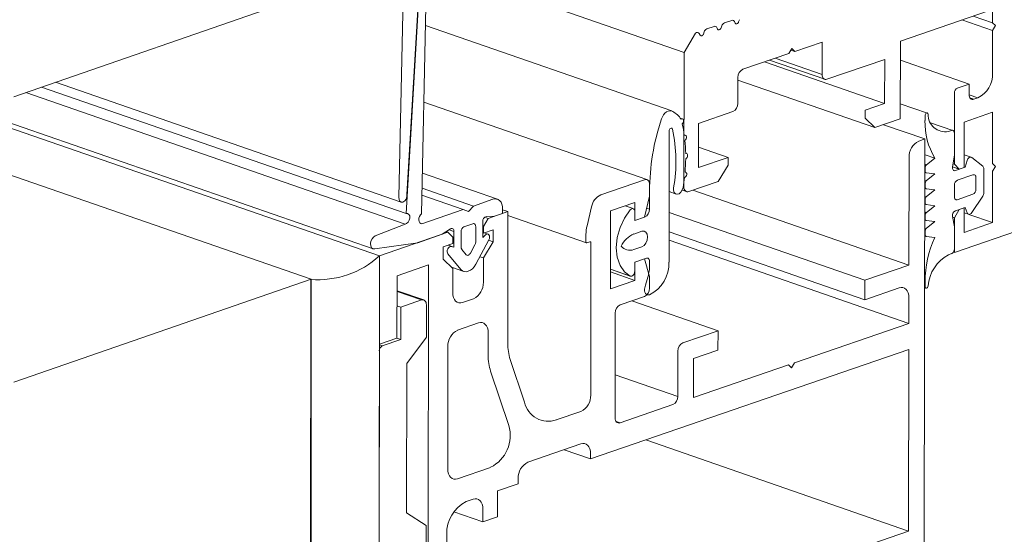
# Model space of a CAD drawing. Units: millimetres. Extents: x 2786 to 5674, y 489 to 1126.
# Drawn here: x 3058 to 3061, y 731 to 732 of the extents above; entities that cross this region are included whole.
import ezdxf

# ---------------------------------------------------------------- set-up
doc = ezdxf.new("R2010")
doc.units = ezdxf.units.MM
doc.layers.add('00_dibujos', color=7, linetype='Continuous', lineweight=9)

msp = doc.modelspace()

# ---------------------------------------------------------------- linework, layer by layer
at = {"layer": '00_dibujos'}
for p, q in [((3059.4142, 731.6143), (3052.1605, 734.1295)), ((3052.1794, 734.136), (3059.3973, 731.6333)), ((3059.2291, 731.5507), (3051.9712, 734.064)), ((3060.9718, 731.623), (3063.6102, 732.5366)), ((3060.2395, 732.1659), (3059.576, 732.3961)), ((3059.4888, 731.7806), (3059.5227, 732.3502)), ((3061.0752, 732.3624), (3061.0752, 732.2463)), ((3058.4235, 732.0457), (3059.2291, 732.3247)), ((3059.4785, 732.3201), (3059.4672, 731.7732)), ((3059.54, 732.2906), (3059.5284, 731.7283)), ((3059.5191, 732.2834), (3059.4863, 731.729)), ((3060.8255, 732.1967), (3061.0642, 732.2789)), ((3061.0752, 732.2463), (3061.0225, 732.2645)), ((3060.2063, 732.007), (3059.539, 732.2385)), ((3060.3212, 732.2363), (3060.3011, 732.2293)), ((3060.3419, 732.2381), (3060.3396, 732.232)), ((3060.369, 732.2527), (3060.3488, 732.2457)), ((3060.3782, 732.2453), (3060.3759, 732.2498)), ((3060.3896, 732.2545), (3060.3873, 732.2485)), ((3061.0752, 732.2252), (3060.9919, 732.254)), ((3061.0752, 732.2463), (3061.0832, 732.2385)), ((3061.0832, 732.2385), (3061.0752, 732.2252)), ((3060.2709, 732.2184), (3060.2395, 732.1659)), ((3060.2827, 732.2124), (3060.2804, 732.2169)), ((3060.2942, 732.2217), (3060.2919, 732.2156)), ((3060.3304, 732.2289), (3060.3281, 732.2334)), ((3061.0752, 732.2252), (3061.0752, 732.1091)), ((3060.5391, 732.1685), (3060.6134, 732.194)), ((3060.6134, 732.194), (3060.6133, 732.1061)), ((3060.8253, 731.9856), (3060.8255, 732.1967)), ((3060.2395, 732.1659), (3060.2391, 731.8015)), ((3060.3987, 732.1201), (3060.5232, 732.163)), ((3060.5232, 732.163), (3060.5312, 732.1763)), ((3060.5391, 732.1685), (3060.5286, 732.1721)), ((3060.5312, 732.1763), (3060.5391, 732.1685)), ((3060.7829, 732.0273), (3060.4572, 732.1403)), ((3060.4706, 732.1449), (3060.6204, 732.0929)), ((3060.6133, 732.1061), (3060.4861, 732.1502)), ((3060.6265, 732.0931), (3060.783, 732.1469)), ((3060.783, 732.1469), (3060.7829, 732.0273)), ((3061.0116, 732.08), (3060.8254, 732.1444)), ((3058.5367, 732.0849), (3059.4729, 731.7601)), ((3060.3853, 732.0276), (3060.3854, 732.098)), ((3060.7563, 731.9619), (3060.3854, 732.0906)), ((3061.0116, 732.08), (3060.9797, 732.069)), ((3061.0116, 732.0518), (3061.0116, 732.08)), ((3059.4836, 731.7003), (3058.4559, 732.0569)), ((3059.4863, 731.729), (3058.4986, 732.0717)), ((3060.9718, 732.0557), (3060.9718, 731.8625)), ((3061.0354, 732.0425), (3061.0116, 732.0508)), ((3060.1388, 731.8209), (3059.5347, 732.0305)), ((3060.7829, 732.0273), (3060.7298, 732.009)), ((3060.8985, 732.0015), (3060.8253, 732.0268)), ((3061.0248, 732.0388), (3061.0139, 732.0426)), ((3061.0354, 732.0425), (3061.0248, 732.0388)), ((3060.279, 731.9735), (3060.372, 732.0055)), ((3060.7298, 732.009), (3060.7298, 731.9879)), ((3060.8922, 731.9943), (3060.8922, 731.9809)), ((3060.9983, 731.9769), (3061.0752, 732.0035)), ((3061.0752, 732.0035), (3061.0752, 731.8646)), ((3060.2355, 731.9857), (3060.2292, 731.9878)), ((3060.2789, 731.8539), (3060.279, 731.9735)), ((3060.7298, 731.9879), (3060.7563, 731.9619)), ((3060.7563, 731.9619), (3060.8253, 731.9856)), ((3060.8915, 731.9311), (3060.7796, 731.9699)), ((3060.9675, 731.9545), (3060.9073, 731.9753)), ((3060.9983, 731.8541), (3060.9983, 731.9769)), ((3060.1987, 731.5974), (3060.1991, 731.9525)), ((3060.9638, 731.9544), (3060.9557, 731.9516)), ((3060.9718, 731.8868), (3060.9718, 731.9466)), ((3060.8915, 731.9311), (3060.8756, 731.9256)), ((3060.8903, 730.8264), (3060.8915, 731.9311)), ((3060.3586, 731.8813), (3060.279, 731.9089)), ((3060.9188, 731.8793), (3060.8922, 731.8885)), ((3061.0171, 731.882), (3060.9983, 731.8885)), ((3060.3586, 731.8813), (3060.2789, 731.8539)), ((3060.3586, 731.8602), (3060.3586, 731.8813)), ((3060.849, 731.8813), (3060.8487, 731.5893)), ((3060.8957, 731.8604), (3060.8922, 731.8617)), ((3060.9188, 731.8793), (3060.8957, 731.8604)), ((3060.9667, 731.8557), (3060.9718, 731.8868)), ((3060.9718, 731.8625), (3060.968, 731.8638)), ((3060.9718, 731.8625), (3060.985, 731.8495)), ((3061.0061, 731.8728), (3061.001, 731.8547)), ((3061.0486, 731.857), (3061.0186, 731.8811)), ((3061.0752, 731.8646), (3061.0832, 731.8568)), ((3059.7338, 731.7678), (3059.5307, 731.8382)), ((3060.332, 731.8159), (3060.3586, 731.8602)), ((3060.8922, 731.8526), (3060.8922, 731.8447)), ((3060.8922, 731.8404), (3060.8951, 731.8394)), ((3060.8957, 731.8393), (3060.9188, 731.8363)), ((3060.9188, 731.8363), (3060.8957, 731.8174)), ((3060.985, 731.8495), (3060.9667, 731.8559)), ((3061.001, 731.8547), (3060.9744, 731.8455)), ((3061.0222, 731.8339), (3060.9797, 731.8192)), ((3060.985, 731.8495), (3060.9983, 731.8541)), ((3061.001, 731.8547), (3060.9983, 731.8556)), ((3061.0513, 731.7852), (3061.0513, 731.85)), ((3061.0832, 731.8568), (3061.0752, 731.8435)), ((3061.0752, 731.8435), (3061.0752, 731.7045)), ((3060.1327, 731.8208), (3060.014, 731.78)), ((3060.1459, 731.7761), (3060.1459, 731.8078)), ((3060.2523, 731.7884), (3060.332, 731.8159)), ((3060.8957, 731.8174), (3060.8922, 731.8186)), ((3060.8922, 731.8095), (3060.8922, 731.8016)), ((3061.0301, 731.7944), (3061.0301, 731.8261)), ((3059.669, 731.7494), (3059.5298, 731.7977)), ((3060.1459, 731.7888), (3060.1458, 731.7409)), ((3060.1989, 731.7883), (3060.2178, 731.7817)), ((3060.2345, 731.7924), (3060.2462, 731.7883)), ((3060.2391, 731.8015), (3060.2372, 731.8021)), ((3060.8487, 731.5893), (3060.2635, 731.7923)), ((3060.8922, 731.7973), (3060.8951, 731.7963)), ((3060.8957, 731.7962), (3060.9188, 731.7932)), ((3060.9188, 731.7932), (3060.8957, 731.7743)), ((3060.9718, 731.8059), (3060.9718, 731.7742)), ((3060.9797, 731.7664), (3061.0222, 731.7811)), ((3059.6415, 731.74), (3059.5295, 731.7788)), ((3059.669, 731.7494), (3059.7215, 731.7675)), ((3060.0401, 731.7362), (3060.1061, 731.7589)), ((3060.1061, 731.7589), (3060.106, 731.7097)), ((3060.1326, 731.7188), (3060.1459, 731.7761)), ((3060.8957, 731.7743), (3060.8922, 731.7755)), ((3060.8922, 731.7665), (3060.8922, 731.7585)), ((3060.8922, 731.7543), (3060.8951, 731.7533)), ((3061.0186, 731.7315), (3061.0486, 731.7763)), ((3059.5292, 731.7013), (3059.6415, 731.74)), ((3059.6415, 731.74), (3059.6552, 731.7341)), ((3059.6552, 731.7341), (3059.669, 731.7494)), ((3059.7623, 731.7341), (3059.7092, 731.7158)), ((3059.748, 731.7292), (3059.726, 731.7216)), ((3059.748, 731.7415), (3059.748, 731.7292)), ((3059.7623, 731.7341), (3059.748, 731.739)), ((3059.7619, 731.3766), (3059.7623, 731.7341)), ((3059.9889, 731.7475), (3059.9766, 731.6957)), ((3060.0399, 731.5251), (3060.0401, 731.7362)), ((3060.1018, 731.7422), (3060.0797, 731.7498)), ((3060.106, 731.7097), (3060.1061, 731.7343)), ((3060.1458, 731.7409), (3060.1383, 731.7436)), ((3060.7293, 731.5482), (3060.1989, 731.7322)), ((3060.8957, 731.7313), (3060.8922, 731.7325)), ((3060.8957, 731.7531), (3060.9188, 731.7502)), ((3060.9188, 731.7502), (3060.8957, 731.7313)), ((3060.985, 731.7398), (3060.9718, 731.7176)), ((3060.9744, 731.7364), (3061.001, 731.7456)), ((3060.985, 731.7398), (3060.9845, 731.7399)), ((3060.9983, 731.7444), (3060.985, 731.7398)), ((3060.9983, 731.7444), (3060.9978, 731.7445)), ((3060.9983, 731.6779), (3060.9983, 731.7444)), ((3060.9983, 731.731), (3061.0098, 731.727)), ((3061.001, 731.7456), (3061.0061, 731.731)), ((3059.5292, 731.7013), (3059.5242, 731.7031)), ((3059.6671, 731.7013), (3059.6432, 731.6931)), ((3059.6942, 731.7071), (3059.6941, 731.6644)), ((3059.7092, 731.7158), (3059.6959, 731.6936)), ((3059.7092, 731.7158), (3059.6997, 731.7191)), ((3059.726, 731.7216), (3059.7039, 731.7207)), ((3059.7622, 731.7236), (3059.9752, 731.6497)), ((3060.106, 731.7097), (3060.1326, 731.7188)), ((3060.8922, 731.7234), (3060.8922, 731.7155)), ((3060.8922, 731.7112), (3060.8951, 731.7102)), ((3060.8957, 731.7101), (3060.9188, 731.7071)), ((3060.9188, 731.7071), (3060.8957, 731.6881)), ((3060.9718, 731.6933), (3060.9667, 731.7208)), ((3060.9718, 731.7176), (3060.967, 731.7192)), ((3060.9718, 731.7176), (3060.9718, 731.623)), ((3061.0752, 731.7045), (3060.9983, 731.6779)), ((3061.0752, 731.7045), (3061.0109, 731.7268)), ((3059.4029, 731.6684), (3059.4836, 731.7003)), ((3059.5999, 731.6782), (3059.4142, 731.6143)), ((3059.6064, 731.6872), (3059.5844, 731.6728)), ((3059.5999, 731.6782), (3059.5952, 731.6798)), ((3059.6132, 731.6652), (3059.5999, 731.6782)), ((3059.6162, 731.6803), (3059.6029, 731.6849)), ((3059.6161, 731.6376), (3059.6162, 731.6803)), ((3059.6353, 731.6798), (3059.6352, 731.6382)), ((3059.675, 731.6519), (3059.6751, 731.6935)), ((3059.6959, 731.6761), (3059.6941, 731.6767)), ((3059.6959, 731.6936), (3059.6942, 731.6943)), ((3059.6959, 731.6936), (3059.6959, 731.6761)), ((3059.6959, 731.6761), (3059.7224, 731.6852)), ((3059.7083, 731.6734), (3059.6983, 731.6769)), ((3059.7224, 731.6852), (3059.7224, 731.6524)), ((3060.1249, 731.681), (3060.1033, 731.6735)), ((3060.7293, 731.4954), (3060.1988, 731.6795)), ((3060.8957, 731.6881), (3060.8922, 731.6893)), ((3060.8922, 731.6802), (3060.8922, 731.6725)), ((3060.9718, 731.6335), (3060.9718, 731.6933)), ((3059.5181, 731.65), (3059.4014, 731.6329)), ((3059.5844, 731.6728), (3059.5181, 731.65)), ((3059.5866, 731.6384), (3059.6131, 731.6476)), ((3059.6131, 731.6476), (3059.6132, 731.6652)), ((3059.7106, 731.6579), (3059.6751, 731.5915)), ((3059.6941, 731.6644), (3059.7013, 731.6712)), ((3059.7224, 731.6524), (3059.6958, 731.6086)), ((3059.7224, 731.6524), (3059.7099, 731.6567)), ((3059.9738, 731.6721), (3059.9738, 731.6523)), ((3059.9764, 731.6497), (3059.9844, 731.6525)), ((3059.987, 731.6499), (3059.9866, 731.2368)), ((3060.8485, 731.431), (3060.1988, 731.6564)), ((3060.8922, 731.6683), (3060.8951, 731.6673)), ((3060.8957, 731.6671), (3060.9188, 731.664)), ((3059.5866, 731.6056), (3059.5866, 731.6384)), ((3059.6161, 731.6376), (3059.6002, 731.6431)), ((3059.609, 731.6395), (3059.6161, 731.6376)), ((3059.6372, 731.6319), (3059.6495, 731.6173)), ((3059.6607, 731.6212), (3059.6731, 731.6443)), ((3060.1032, 731.6313), (3060.1249, 731.6388)), ((3060.9718, 731.623), (3060.9687, 731.624)), ((3059.4142, 731.6143), (3059.4132, 730.6413)), ((3059.4142, 731.6143), (3059.414, 731.3751)), ((3059.6131, 731.5801), (3059.5866, 731.6056)), ((3059.635, 731.5777), (3059.5996, 731.6197)), ((3059.6958, 731.6086), (3059.6861, 731.612)), ((3059.6958, 731.6086), (3059.6958, 731.5425)), ((3060.1059, 731.5971), (3060.1058, 731.5478)), ((3060.1059, 731.5971), (3060.1377, 731.608)), ((3060.1324, 731.6062), (3060.1059, 731.5971)), ((3060.1059, 731.5725), (3060.1059, 731.5971)), ((3060.1456, 731.558), (3060.1324, 731.6062)), ((3060.1457, 731.6002), (3060.1457, 731.5796)), ((3060.9557, 731.6174), (3060.9638, 731.6202)), ((3059.4619, 731.5604), (3059.5468, 731.5896)), ((3059.5468, 731.5896), (3059.5458, 730.6995)), ((3059.6092, 731.5839), (3059.6428, 731.5722)), ((3059.613, 731.514), (3059.6131, 731.5801)), ((3060.04, 731.5779), (3060.0942, 731.5591)), ((3060.0937, 731.5593), (3060.04, 731.5779)), ((3060.1058, 731.5478), (3060.04, 731.5707)), ((3060.8487, 731.5893), (3060.7293, 731.5482)), ((3059.2291, 731.5507), (3058.4235, 731.2717)), ((3059.2276, 730.6531), (3059.2286, 731.5504)), ((3059.2291, 714.7347), (3059.2291, 731.5507)), ((3059.4617, 731.3915), (3059.4619, 731.5604)), ((3060.1058, 731.5478), (3060.0399, 731.5251)), ((3060.1436, 731.5653), (3060.135, 731.535)), ((3060.1456, 731.5263), (3060.1456, 731.558)), ((3060.7293, 731.5482), (3060.7293, 731.4954)), ((3060.8922, 731.5442), (3060.8922, 731.5307)), ((3059.5342, 731.4947), (3059.4619, 731.5198)), ((3059.5281, 731.4946), (3059.4619, 731.5176)), ((3060.7293, 731.4954), (3060.8221, 731.5274)), ((3060.8922, 731.5273), (3060.8945, 731.5265)), ((3059.5281, 731.4946), (3059.4724, 731.4754)), ((3059.6692, 731.4982), (3059.6395, 731.4879)), ((3060.0664, 731.4815), (3060.1323, 731.5042)), ((3060.3315, 731.4113), (3060.0978, 731.4923)), ((3060.1389, 731.5088), (3060.1395, 731.5086)), ((3060.8486, 731.5013), (3060.8485, 731.431)), ((3059.4724, 731.4754), (3059.4618, 731.4791)), ((3059.4724, 731.4754), (3059.4723, 731.3875)), ((3059.5413, 731.3936), (3059.5414, 731.4816)), ((3060.0528, 731.1747), (3060.0531, 731.4593)), ((3059.6824, 731.4324), (3059.6261, 731.413)), ((3060.3315, 731.4113), (3060.236, 731.3784)), ((3060.3314, 731.3585), (3060.3315, 731.4113)), ((3060.8485, 731.431), (3060.5382, 731.3242)), ((3059.414, 731.3751), (3059.4617, 731.3915)), ((3059.4723, 731.3875), (3059.4219, 731.3702)), ((3059.4723, 731.3875), (3059.4613, 731.3913)), ((3059.4882, 731.3226), (3059.5413, 731.3936)), ((3059.7088, 731.3448), (3059.7089, 731.4063)), ((3059.414, 731.3569), (3059.4134, 730.8327)), ((3059.414, 731.3751), (3059.414, 731.3751)), ((3059.4219, 731.3702), (3059.414, 731.3729)), ((3059.5996, 731.3687), (3059.5992, 731.0362)), ((3060.8485, 731.3606), (3059.9864, 731.0639)), ((3060.2227, 731.3562), (3060.2225, 731.2331)), ((3060.2651, 731.3357), (3060.3314, 731.3585)), ((3060.8479, 730.8681), (3060.8485, 731.3606)), ((3059.8073, 731.2173), (3059.7685, 731.3331)), ((3060.265, 731.2301), (3060.2651, 731.3357)), ((3059.4877, 730.918), (3059.4882, 731.3226)), ((3059.7647, 731.1544), (3059.7154, 731.3013)), ((3060.5223, 731.3187), (3060.265, 731.2301)), ((3060.5302, 731.3109), (3060.5223, 731.3187)), ((3060.5382, 731.3242), (3060.5302, 731.3109)), ((3060.2225, 731.2331), (3060.0529, 731.292)), ((3060.2093, 731.2109), (3060.066, 731.1617)), ((3059.96, 731.1925), (3059.8934, 731.1695)), ((3060.066, 731.1617), (3060.0552, 731.1654)), ((3060.8479, 730.8681), (3060.1355, 731.1152)), ((3059.9599, 731.1044), (3059.8165, 731.055)), ((3059.9864, 731.0639), (3059.9146, 731.0888)), ((3059.9864, 731.0639), (3059.9864, 731.0783)), ((3059.6257, 731.0101), (3059.7153, 731.0409)), ((3059.7899, 731.0107), (3059.7899, 730.9963)), ((3059.7899, 730.9963), (3059.7344, 730.9772)), ((3059.6681, 730.9544), (3059.6495, 730.948)), ((3059.7344, 730.9772), (3059.7343, 730.9068)), ((3059.6945, 730.8931), (3059.6946, 730.9283)), ((3059.5407, 730.8835), (3059.4877, 730.918)), ((3059.6945, 730.8931), (3059.6158, 730.9204)), ((3059.7343, 730.9068), (3059.6945, 730.8931)), ((3059.5406, 730.7956), (3059.5407, 730.8835)), ((3059.5964, 730.8593), (3059.5962, 730.6831)), ((3059.7338, 730.4847), (3060.8479, 730.8681))]:
    msp.add_line(p, q, dxfattribs=at)
at = {"layer": '00_dibujos', "flags": 128}
for points in [[(3060.3873, 732.2485), (3060.3865, 732.2467), (3060.3854, 732.2452), (3060.3841, 732.2441), (3060.3827, 732.2434), (3060.3814, 732.2431), (3060.3801, 732.2434), (3060.379, 732.2441), (3060.3782, 732.2453)], [(3060.2919, 732.2156), (3060.291, 732.2139), (3060.2899, 732.2124), (3060.2886, 732.2112), (3060.2873, 732.2105), (3060.2859, 732.2103), (3060.2846, 732.2105), (3060.2835, 732.2113), (3060.2827, 732.2124)], [(3060.3396, 732.232), (3060.3388, 732.2303), (3060.3377, 732.2288), (3060.3364, 732.2276), (3060.335, 732.2269), (3060.3336, 732.2267), (3060.3323, 732.227), (3060.3313, 732.2277), (3060.3304, 732.2289)], [(3060.6133, 732.1061), (3060.6135, 732.1027), (3060.6143, 732.0997), (3060.6155, 732.0971), (3060.6172, 732.095), (3060.6192, 732.0935), (3060.6214, 732.0926), (3060.6239, 732.0925), (3060.6265, 732.0931)], [(3061.0248, 732.0388), (3061.0222, 732.0383), (3061.0197, 732.0384), (3061.0175, 732.0393), (3061.0154, 732.0408), (3061.0138, 732.0428), (3061.0126, 732.0455), (3061.0118, 732.0485), (3061.0116, 732.0518)], [(3060.2088, 732.0058), (3060.205, 732.0074), (3060.2007, 732.0077), (3060.1963, 732.0066), (3060.1919, 732.0044), (3060.1877, 732.0009), (3060.1839, 731.9965), (3060.1808, 731.9912), (3060.1784, 731.9854)], [(3060.9007, 731.9982), (3060.9002, 732), (3060.8991, 732.0012), (3060.8977, 732.0016), (3060.8962, 732.0013), (3060.8946, 732.0002), (3060.8934, 731.9985), (3060.8925, 731.9965), (3060.8922, 731.9943)], [(3060.2345, 731.9723), (3060.2363, 731.9742), (3060.2377, 731.9768), (3060.2383, 731.9796), (3060.2381, 731.9823), (3060.2372, 731.9844), (3060.2355, 731.9856), (3060.2336, 731.9858), (3060.2315, 731.9848)], [(3060.1991, 731.9525), (3060.1993, 731.9547), (3060.2001, 731.9568), (3060.2013, 731.9586), (3060.2028, 731.9599), (3060.2044, 731.9604), (3060.2059, 731.9601), (3060.2071, 731.9591), (3060.2078, 731.9574)], [(3060.2417, 731.9275), (3060.2436, 731.9291), (3060.2452, 731.9314), (3060.2461, 731.9342), (3060.2462, 731.937), (3060.2455, 731.9394), (3060.2441, 731.9409), (3060.2422, 731.9414), (3060.2401, 731.9408)], [(3060.9718, 731.9466), (3060.9716, 731.9486), (3060.9712, 731.9504), (3060.9704, 731.952), (3060.9695, 731.9533), (3060.9682, 731.9542), (3060.9669, 731.9547), (3060.9654, 731.9547), (3060.9638, 731.9544)], [(3060.2439, 731.8777), (3060.2459, 731.8789), (3060.2477, 731.881), (3060.2488, 731.8837), (3060.2492, 731.8866), (3060.2488, 731.8891), (3060.2476, 731.891), (3060.2459, 731.8919), (3060.2438, 731.8917)], [(3061.0186, 731.8811), (3061.0171, 731.882), (3061.0153, 731.8822), (3061.0135, 731.8819), (3061.0116, 731.881), (3061.0099, 731.8795), (3061.0083, 731.8776), (3061.007, 731.8753), (3061.0061, 731.8728)], [(3060.2406, 731.8266), (3060.2427, 731.8275), (3060.2446, 731.8293), (3060.246, 731.8319), (3060.2467, 731.8347), (3060.2466, 731.8374), (3060.2456, 731.8396), (3060.2441, 731.8409), (3060.2421, 731.8411)], [(3060.9744, 731.8455), (3060.9727, 731.8452), (3060.971, 731.8454), (3060.9695, 731.8461), (3060.9682, 731.8473), (3060.9673, 731.849), (3060.9667, 731.851), (3060.9665, 731.8533), (3060.9667, 731.8557)], [(3061.0301, 731.8261), (3061.03, 731.8281), (3061.0295, 731.8299), (3061.0288, 731.8315), (3061.0278, 731.8327), (3061.0266, 731.8336), (3061.0252, 731.8341), (3061.0237, 731.8342), (3061.0222, 731.8339)], [(3060.1459, 731.8078), (3060.1457, 731.8111), (3060.1449, 731.8142), (3060.1437, 731.8168), (3060.142, 731.8189), (3060.14, 731.8204), (3060.1377, 731.8212), (3060.1352, 731.8214), (3060.1327, 731.8208)], [(3059.4672, 731.7732), (3059.4675, 731.7671), (3059.4697, 731.7624), (3059.4734, 731.7599), (3059.478, 731.7602), (3059.4826, 731.7631), (3059.4863, 731.7681), (3059.4885, 731.7743), (3059.4888, 731.7806)], [(3060.2111, 731.799), (3060.2109, 731.7921), (3060.2127, 731.7863), (3060.2162, 731.7825), (3060.2209, 731.7813), (3060.2261, 731.7828), (3060.231, 731.7869), (3060.2347, 731.7929), (3060.2369, 731.7999)], [(3060.2391, 731.8015), (3060.2393, 731.7981), (3060.2401, 731.7951), (3060.2413, 731.7925), (3060.243, 731.7904), (3060.245, 731.7889), (3060.2472, 731.788), (3060.2497, 731.7879), (3060.2523, 731.7884)], [(3059.748, 731.7415), (3059.7475, 731.7482), (3059.746, 731.7542), (3059.7436, 731.7595), (3059.7403, 731.7637), (3059.7363, 731.7667), (3059.7317, 731.7683), (3059.7267, 731.7686), (3059.7215, 731.7675)], [(3060.9718, 731.7742), (3060.9719, 731.7722), (3060.9724, 731.7704), (3060.9731, 731.7688), (3060.9741, 731.7676), (3060.9753, 731.7667), (3060.9767, 731.7662), (3060.9782, 731.7661), (3060.9797, 731.7664)], [(3059.4836, 731.7003), (3059.488, 731.7018), (3059.4921, 731.7054), (3059.4951, 731.7107), (3059.4965, 731.7167), (3059.4962, 731.7224), (3059.4941, 731.7267), (3059.4906, 731.7291), (3059.4863, 731.729)], [(3059.5284, 731.7283), (3059.5253, 731.7251), (3059.5228, 731.721), (3059.5213, 731.7164), (3059.5209, 731.7116), (3059.5216, 731.7074), (3059.5233, 731.704), (3059.526, 731.7019), (3059.5292, 731.7013)], [(3060.0939, 731.7391), (3060.0782, 731.7168), (3060.0661, 731.6911), (3060.0585, 731.6636), (3060.0559, 731.6362), (3060.0585, 731.6104), (3060.066, 731.5881), (3060.078, 731.5707), (3060.0937, 731.5593)], [(3060.1061, 731.7343), (3060.1058, 731.737), (3060.105, 731.7392), (3060.1037, 731.741), (3060.102, 731.7421), (3060.1, 731.7424), (3060.0979, 731.742), (3060.0959, 731.7409), (3060.0939, 731.7391)], [(3061.0061, 731.731), (3061.007, 731.7292), (3061.0083, 731.7278), (3061.0099, 731.727), (3061.0116, 731.7267), (3061.0135, 731.7271), (3061.0153, 731.728), (3061.0171, 731.7295), (3061.0186, 731.7315)], [(3059.6751, 731.6935), (3059.6749, 731.6955), (3059.6745, 731.6973), (3059.6737, 731.6989), (3059.6727, 731.7002), (3059.6715, 731.7011), (3059.6702, 731.7016), (3059.6687, 731.7016), (3059.6671, 731.7013)], [(3059.6162, 731.6803), (3059.616, 731.6825), (3059.6154, 731.6846), (3059.6145, 731.6863), (3059.6132, 731.6875), (3059.6117, 731.6882), (3059.61, 731.6884), (3059.6082, 731.6881), (3059.6064, 731.6872)], [(3060.1249, 731.6388), (3060.131, 731.6425), (3060.1361, 731.6488), (3060.1396, 731.6569), (3060.1408, 731.6654), (3060.1396, 731.673), (3060.1362, 731.6787), (3060.131, 731.6815), (3060.1249, 731.681)], [(3059.4029, 731.6684), (3059.3981, 731.6653), (3059.3941, 731.6603), (3059.3913, 731.654), (3059.3902, 731.6474), (3059.3908, 731.6412), (3059.3931, 731.6363), (3059.3968, 731.6334), (3059.4014, 731.6329)], [(3059.7106, 731.6579), (3059.712, 731.6615), (3059.7125, 731.6651), (3059.7122, 731.6685), (3059.711, 731.6713), (3059.709, 731.6731), (3059.7066, 731.6737), (3059.7039, 731.673), (3059.7013, 731.6712)], [(3059.9738, 731.6523), (3059.9738, 731.6517), (3059.974, 731.6511), (3059.9742, 731.6505), (3059.9745, 731.6501), (3059.9749, 731.6498), (3059.9754, 731.6497), (3059.9759, 731.6496), (3059.9764, 731.6497)], [(3059.9844, 731.6525), (3059.9849, 731.6526), (3059.9854, 731.6526), (3059.9858, 731.6524), (3059.9862, 731.6521), (3059.9866, 731.6517), (3059.9868, 731.6511), (3059.987, 731.6505), (3059.987, 731.6499)], [(3059.609, 731.6395), (3059.6064, 731.6395), (3059.6037, 731.6383), (3059.6012, 731.636), (3059.5993, 731.6329), (3059.5981, 731.6293), (3059.5977, 731.6256), (3059.5982, 731.6223), (3059.5996, 731.6197)], [(3059.6495, 731.6173), (3059.6506, 731.6163), (3059.652, 731.6157), (3059.6535, 731.6155), (3059.6551, 731.6158), (3059.6567, 731.6166), (3059.6582, 731.6178), (3059.6595, 731.6193), (3059.6607, 731.6212)], [(3060.1377, 731.608), (3060.1393, 731.6084), (3060.1408, 731.6083), (3060.1422, 731.6078), (3060.1434, 731.6069), (3060.1443, 731.6056), (3060.1451, 731.6041), (3060.1455, 731.6022), (3060.1457, 731.6002)], [(3059.635, 731.5777), (3059.6392, 731.574), (3059.644, 731.5718), (3059.6494, 731.5713), (3059.655, 731.5725), (3059.6607, 731.5752), (3059.6661, 731.5794), (3059.6709, 731.5849), (3059.6751, 731.5915)], [(3060.0937, 731.5593), (3060.0957, 731.5588), (3060.0977, 731.5591), (3060.0998, 731.5601), (3060.1018, 731.5618), (3060.1035, 731.5641), (3060.1048, 731.5667), (3060.1056, 731.5696), (3060.1059, 731.5725)], [(3059.6395, 731.4879), (3059.6343, 731.4868), (3059.6293, 731.4871), (3059.6248, 731.4888), (3059.6207, 731.4918), (3059.6175, 731.496), (3059.615, 731.5012), (3059.6135, 731.5073), (3059.613, 731.514)], [(3060.1331, 731.5279), (3060.1324, 731.5236), (3060.1325, 731.5194), (3060.1333, 731.5156), (3060.1348, 731.5125), (3060.1369, 731.5101), (3060.1395, 731.5086), (3060.1424, 731.5082), (3060.1456, 731.5088)], [(3060.8221, 731.5274), (3060.8273, 731.5285), (3060.8323, 731.5282), (3060.8368, 731.5265), (3060.8409, 731.5235), (3060.8442, 731.5193), (3060.8466, 731.5141), (3060.8481, 731.508), (3060.8486, 731.5013)], [(3060.8922, 731.5307), (3060.8925, 731.5288), (3060.8934, 731.5273), (3060.8946, 731.5265), (3060.8962, 731.5264), (3060.8977, 731.5272), (3060.8991, 731.5286), (3060.9002, 731.5306), (3060.9007, 731.5327)], [(3059.5414, 731.4816), (3059.5411, 731.4849), (3059.5404, 731.488), (3059.5391, 731.4906), (3059.5375, 731.4927), (3059.5355, 731.4942), (3059.5332, 731.495), (3059.5307, 731.4952), (3059.5281, 731.4946)], [(3059.7089, 731.4063), (3059.7084, 731.413), (3059.7069, 731.4191), (3059.7044, 731.4243), (3059.7011, 731.4285), (3059.6971, 731.4315), (3059.6925, 731.4332), (3059.6876, 731.4335), (3059.6824, 731.4324)], [(3060.066, 731.1617), (3060.0634, 731.1611), (3060.061, 731.1612), (3060.0587, 731.1621), (3060.0567, 731.1636), (3060.055, 731.1657), (3060.0538, 731.1683), (3060.053, 731.1713), (3060.0528, 731.1747)], [(3059.9864, 731.0783), (3059.9859, 731.085), (3059.9844, 731.0911), (3059.9819, 731.0963), (3059.9787, 731.1005), (3059.9746, 731.1035), (3059.9701, 731.1052), (3059.9651, 731.1055), (3059.9599, 731.1044)], [(3059.5992, 731.0362), (3059.5997, 731.0295), (3059.6012, 731.0234), (3059.6037, 731.0182), (3059.607, 731.014), (3059.611, 731.011), (3059.6156, 731.0093), (3059.6205, 731.009), (3059.6257, 731.0101)], [(3059.6946, 730.9283), (3059.6941, 730.935), (3059.6926, 730.9411), (3059.6901, 730.9463), (3059.6868, 730.9505), (3059.6828, 730.9535), (3059.6782, 730.9552), (3059.6732, 730.9555), (3059.6681, 730.9544)]]:
    msp.add_lwpolyline(points, dxfattribs=at)
at = {"layer": '00_dibujos'}
for centre, radius, start, end in [((3060.3231, 732.2312), 0.00544, 23.7638, 110.4879), ((3060.3539, 732.2342), 0.0126, 113.7864, 162.1277), ((3060.3709, 732.2476), 0.00544, 23.7636, 110.4881), ((3060.2751, 732.2143), 0.00584, 26.2525, 136.0608), ((3060.3061, 732.2178), 0.0126, 113.7863, 162.1278), ((3060.4092, 732.0988), 0.0238, 116.2089, 181.9048), ((3061.0037, 732.1066), 0.0715, 296.3089, 1.9555), ((3060.9861, 732.0562), 0.0143, 116.3067, 181.9563), ((3060.3615, 732.0268), 0.0238, 296.2089, 1.9048), ((3060.1739, 731.9454), 0.0697, 34.3352, 59.9441), ((3060.9466, 731.9966), 0.0459, 178.0245, 281.4322), ((3060.7752, 731.7859), 0.6293, 161.5083, 179.7285), ((3059.8637, 731.8901), 0.3798, 7.6724, 12.4983), ((3061.0805, 731.9758), 0.1884, 178.4664, 210.8095), ((3059.8182, 731.8702), 0.3992, 349.7269, 12.6203), ((3059.8073, 731.8834), 0.4366, 1.0855, 5.7863), ((3060.8966, 731.8828), 0.0476, 116.2087, 181.9047), ((3059.7549, 731.8831), 0.489, 355.0658, 359.3612), ((3060.9027, 731.8526), 0.0105, 131.6736, 180.032), ((3060.897, 731.8439), 0.00487, 171.5134, 254.5286), ((3061.0425, 731.8506), 0.00887, 356.1931, 46.4948), ((3059.7171, 731.8867), 0.5269, 350.5208, 353.4561), ((3060.9027, 731.8095), 0.0105, 131.6788, 180.0382), ((3060.9861, 731.8064), 0.0143, 116.3067, 181.9563), ((3060.897, 731.8009), 0.00487, 171.5134, 254.5286), ((3061.0158, 731.7939), 0.0143, 296.3057, 1.9573), ((3061.0349, 731.7854), 0.0164, 326.3866, 359.4241), ((3060.0328, 731.7395), 0.0446, 114.8801, 169.6716), ((3060.9027, 731.7665), 0.0105, 131.6864, 180.0306), ((3060.897, 731.7578), 0.00486, 171.5215, 254.5408), ((3060.122, 731.7401), 0.0238, 296.2089, 1.9048), ((3060.9027, 731.7234), 0.0105, 131.6736, 180.032), ((3060.9809, 731.7235), 0.0145, 116.6638, 190.5346), ((3059.7072, 731.7081), 0.0131, 104.6004, 184.2238), ((3060.897, 731.7148), 0.00487, 171.5268, 254.5152), ((3059.6496, 731.6803), 0.0143, 116.2088, 181.9046), ((3060.0773, 731.6716), 0.1035, 166.523, 179.7246), ((3060.9027, 731.6803), 0.0105, 131.814, 180.0241), ((3059.6586, 731.6521), 0.0164, 331.7446, 359.3814), ((3060.1285, 731.6132), 0.0654, 112.7296, 155.1511), ((3060.8971, 731.6718), 0.00487, 171.5636, 254.2636), ((3061.1916, 731.5408), 0.2994, 155.6947, 179.3616), ((3059.6449, 731.6378), 0.00967, 177.4833, 216.9857), ((3060.0925, 731.6589), 0.0296, 217.931, 291.1897), ((3060.9575, 731.633), 0.0143, 296.3207, 1.9503), ((3059.2486, 731.794), 0.2444, 265.3091, 312.6746), ((3060.1035, 731.5942), 0.0952, 296.2091, 1.9045), ((3061.0066, 731.5241), 0.1062, 118.6374, 175.3594), ((3060.0931, 731.5799), 0.0525, 343.9147, 359.6536), ((3059.6482, 731.5409), 0.0476, 296.2089, 1.9046), ((3060.1218, 731.5256), 0.0238, 296.2085, 1.9052), ((3060.323, 731.4815), 0.1955, 164.1187, 166.2847), ((3060.0769, 731.4601), 0.0238, 116.2099, 181.9039), ((3059.6472, 731.3703), 0.0476, 116.2089, 181.9045), ((3059.4282, 731.3573), 0.0143, 116.2088, 181.9046), ((3059.8986, 731.3751), 0.1367, 179.3769, 197.8767), ((3060.2465, 731.357), 0.0238, 116.2099, 181.9038), ((3059.8455, 731.3433), 0.1367, 179.3771, 197.8767), ((3059.939, 731.2352), 0.0476, 296.2092, 1.9045), ((3060.1988, 731.2323), 0.0238, 296.2085, 1.9052), ((3059.8717, 731.2318), 0.066, 192.7457, 289.2588), ((3059.6724, 731.1271), 0.0962, 296.4858, 16.4861), ((3059.8375, 731.0123), 0.0476, 116.2094, 181.9043), ((3059.6916, 730.8625), 0.0952, 116.2091, 181.9047)]:
    msp.add_arc(centre, radius, start, end, dxfattribs=at)

doc.saveas('drawing.dxf')
